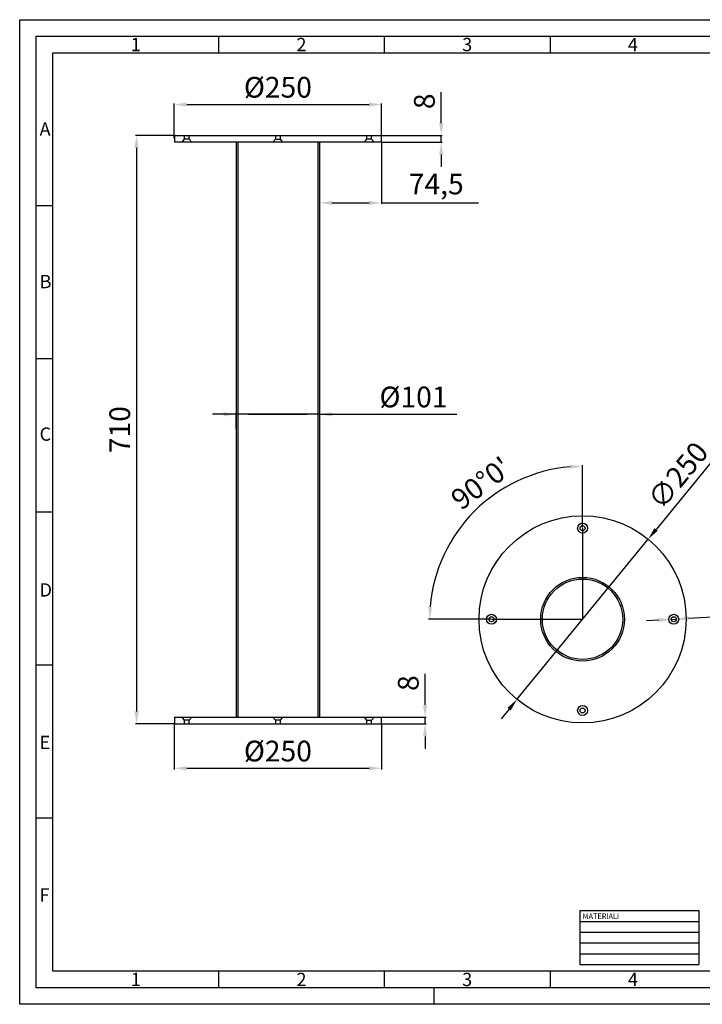
# Model space of a CAD drawing. Units: millimetres. Extents: x -446 to 1234, y -41 to 1147.
# Drawn here: x -446 to 377, y -41 to 1147 of the extents above; entities that cross this region are included whole.
import ezdxf
from ezdxf.lldxf.tags import DXFTag

# ---------------------------------------------------------------- set-up
doc = ezdxf.new("R2010")
doc.units = ezdxf.units.MM
for name, color, linetype in [('20.000_TUBOLARE_', 7, 'Continuous'), ('20.000BASE', 7, 'Continuous'), ('CARTIGLIO', 5, 'Continuous'), ('RAHM2', 5, 'Continuous')]:
    doc.layers.add(name, color=color, linetype=linetype)
doc.layers.add('AM_5', color=3, linetype='Continuous', lineweight=25)
doc.styles.add('ITP', font='Courier New.ttf', dxfattribs={"height": 25})
doc.styles.add('ROMANS', font='romans.shx', dxfattribs={"height": 12.5})
doc.styles.get("Standard").update_dxf_attribs({"font": 'ISOCP.SHX'})
tags = doc.linetypes.add('HIDDEN2', pattern=[0.1875, 0.125, -0.0625]).pattern_tags.tags
tags[6:7] = [DXFTag(74, 4), DXFTag(75, 0), DXFTag(340, '0'), DXFTag(46, 0.0), DXFTag(50, 0.0), DXFTag(44, 0.0), DXFTag(45, 0.0)]
tags[4:5] = [DXFTag(74, 4), DXFTag(75, 0), DXFTag(340, '0'), DXFTag(46, 0.0), DXFTag(50, 0.0), DXFTag(44, 0.0), DXFTag(45, 0.0)]
doc.dimstyles.new('ISO-25', dxfattribs={"dimtxt": 50, "dimasz": 15, "dimexe": 1.25, "dimexo": 0.625, "dimgap": 3, "dimtad": 1, "dimtxsty": 'ITP', "dimcen": 2.5, "dimclrt": 7, "dimaunit": 1, "dimazin": 0, "dimtfac": 1, "dimtmove": 0, "dimatfit": 3, "dimfxl": 1, "dimarcsym": 0})

# ---------------------------------------------------------------- blocks, each defined once
blk = doc.blocks.new('GEN_A3')
for p, q in [((5, 292), (415, 292)), ((5, 5), (5, 292)), ((415, 5), (5, 5))]:
    blk.add_line(p, q)
at = {"layer": 'RAHM2'}
for p, q in [((0, 297), (420, 297)), ((0, 0), (0, 297)), ((60, 292), (60, 287)), ((110, 292), (110, 287)), ((160, 292), (160, 287)), ((10, 287), (410, 287)), ((10, 10), (10, 287)), ((10, 240.83), (5, 240.83)), ((10, 194.664), (5, 194.664)), ((10, 148.498), (5, 148.498)), ((10, 102.332), (5, 102.332)), ((10, 56.166), (5, 56.166)), ((227.12, 10), (10, 10)), ((60, 10), (60, 5)), ((110, 10), (110, 5)), ((160, 10), (160, 5)), ((125, 0), (125, 5)), ((420, 0), (0, 0))]:
    blk.add_line(p, q, dxfattribs=at)
for s, p in [('1', (33.5, 287.5)), ('2', (83.5, 287.5)), ('3', (133.5, 287.5)), ('4', (183.5, 287.5)), ('A', (6, 262)), ('B', (6, 216)), ('C', (6, 170)), ('D', (6, 123)), ('E', (6, 77)), ('F', (6, 31)), ('1', (33.5, 5.5)), ('2', (83.5, 5.5)), ('3', (133.5, 5.5)), ('4', (183.5, 5.5))]:
    blk.add_text(s, height=4, dxfattribs=at).set_placement(p)
blk = doc.blocks.new('*D72')
at = {"layer": 'AM_5', "color": 0, "lineweight": -2, "transparency": 16777216}
for p, q in [((-259.7, 1003.9), (-259.7, 1045.5)), ((-9.7, 1000.1), (-9.7, 1045.5)), ((-244.7, 1044.3), (-24.7, 1044.3))]:
    blk.add_line(p, q, dxfattribs=at)
at = {"layer": 'AM_5', "color": 0, "transparency": 16777216}
for points in [[(-244.7, 1046.8), (-244.7, 1041.8), (-259.7, 1044.3)], [(-24.7, 1046.8), (-24.7, 1041.8), (-9.7, 1044.3)]]:
    blk.add_solid(points, dxfattribs=at)
at = {"layer": 'Defpoints', "color": 0, "transparency": 16777216}
for p in [(-9.7, 1044.3), (-259.7, 1003.3), (-9.7, 999.5)]:
    blk.add_point(p, dxfattribs=at)
at = {"layer": 'AM_5', "color": 7, "transparency": 16777216, "insert": (-134.7, 1061.9), "char_height": 25, "attachment_point": 5, "style": 'ITP'}
blk.add_mtext('Ø250', dxfattribs=at)
blk = doc.blocks.new('*D73')
at = {"layer": 'AM_5', "color": 0, "lineweight": -2, "transparency": 16777216}
for p, q in [((-259.7, 296.4), (-259.7, 242.1)), ((-9.7, 296.4), (-9.7, 242.1)), ((-244.7, 243.4), (-24.7, 243.4))]:
    blk.add_line(p, q, dxfattribs=at)
at = {"layer": 'AM_5', "color": 0, "transparency": 16777216}
for points in [[(-244.7, 245.9), (-244.7, 240.9), (-259.7, 243.4)], [(-24.7, 245.9), (-24.7, 240.9), (-9.7, 243.4)]]:
    blk.add_solid(points, dxfattribs=at)
at = {"layer": 'Defpoints', "color": 0, "transparency": 16777216}
for p in [(-259.7, 297), (-9.7, 297), (-9.7, 243.4)]:
    blk.add_point(p, dxfattribs=at)
at = {"layer": 'AM_5', "color": 7, "transparency": 16777216, "insert": (-134.7, 261), "char_height": 25, "attachment_point": 5, "style": 'ITP'}
blk.add_mtext('Ø250', dxfattribs=at)
blk = doc.blocks.new('*D74')
at = {"layer": 'AM_5', "color": 0, "lineweight": -2, "transparency": 16777216}
for p, q in [((-260.3, 1007), (-306.5, 1007)), ((-305.3, 992), (-305.3, 312)), ((-260.3, 297), (-306.5, 297))]:
    blk.add_line(p, q, dxfattribs=at)
at = {"layer": 'AM_5', "color": 0, "transparency": 16777216}
for points in [[(-307.8, 992), (-302.8, 992), (-305.3, 1007)], [(-307.8, 312), (-302.8, 312), (-305.3, 297)]]:
    blk.add_solid(points, dxfattribs=at)
at = {"layer": 'Defpoints', "color": 0, "transparency": 16777216}
for p in [(-259.7, 1007), (-305.3, 297), (-259.7, 297)]:
    blk.add_point(p, dxfattribs=at)
at = {"layer": 'AM_5', "color": 7, "transparency": 16777216, "insert": (-322.3, 652), "char_height": 25, "attachment_point": 5, "rotation": 90, "style": 'ITP'}
blk.add_mtext('710', dxfattribs=at)
blk = doc.blocks.new('*D75')
at = {"layer": 'AM_5', "color": 0, "lineweight": -2, "transparency": 16777216}
for p, q in [((-9.7, 999.5), (-9.7, 924.4)), ((-84.2, 926.2), (-84.2, 926.9)), ((-69.2, 925.6), (-24.7, 925.6)), ((-9.7, 925.6), (107.5, 925.6))]:
    blk.add_line(p, q, dxfattribs=at)
at = {"layer": 'AM_5', "color": 0, "transparency": 16777216}
for points in [[(-69.2, 928.1), (-69.2, 923.1), (-84.2, 925.6)], [(-24.7, 928.1), (-24.7, 923.1), (-9.7, 925.6)]]:
    blk.add_solid(points, dxfattribs=at)
at = {"layer": 'Defpoints', "color": 0, "transparency": 16777216}
for p in [(-9.7, 1000.1), (-84.2, 925.6), (-9.7, 925.6)]:
    blk.add_point(p, dxfattribs=at)
at = {"layer": 'AM_5', "color": 7, "transparency": 16777216, "insert": (56.4, 945.2), "char_height": 25, "attachment_point": 5, "style": 'ITP'}
blk.add_mtext('74,5', dxfattribs=at)
blk = doc.blocks.new('*D76')
at = {"layer": 'AM_5', "color": 0, "lineweight": -2, "transparency": 16777216}
for p, q in [((62.4, 1022), (62.4, 1059.4)), ((-9.6, 999), (63.6, 999)), ((-9.1, 1007), (63.6, 1007)), ((62.4, 999), (62.4, 1007)), ((62.4, 984), (62.4, 969))]:
    blk.add_line(p, q, dxfattribs=at)
at = {"layer": 'AM_5', "color": 0, "transparency": 16777216}
for points in [[(59.9, 1022), (64.9, 1022), (62.4, 1007)], [(59.9, 984), (64.9, 984), (62.4, 999)]]:
    blk.add_solid(points, dxfattribs=at)
at = {"layer": 'Defpoints', "color": 0, "transparency": 16777216}
for p in [(-10.2, 999), (-9.7, 1007), (62.4, 1007)]:
    blk.add_point(p, dxfattribs=at)
at = {"layer": 'AM_5', "color": 7, "transparency": 16777216, "insert": (45.3, 1048.2), "char_height": 25, "attachment_point": 5, "rotation": 90, "style": 'ITP'}
blk.add_mtext('8', dxfattribs=at)
blk = doc.blocks.new('*D77')
at = {"layer": 'AM_5', "color": 0, "lineweight": -2, "transparency": 16777216}
for p, q in [((42.9, 320), (42.9, 357.4)), ((-9.6, 305), (44.2, 305)), ((-9.1, 297), (44.2, 297)), ((42.9, 297), (42.9, 305)), ((42.9, 282), (42.9, 267))]:
    blk.add_line(p, q, dxfattribs=at)
at = {"layer": 'AM_5', "color": 0, "transparency": 16777216}
for points in [[(40.4, 320), (45.4, 320), (42.9, 305)], [(40.4, 282), (45.4, 282), (42.9, 297)]]:
    blk.add_solid(points, dxfattribs=at)
at = {"layer": 'Defpoints', "color": 0, "transparency": 16777216}
for p in [(-10.2, 305), (-9.7, 297), (42.9, 305)]:
    blk.add_point(p, dxfattribs=at)
at = {"layer": 'AM_5', "color": 7, "transparency": 16777216, "insert": (25.9, 346.2), "char_height": 25, "attachment_point": 5, "rotation": 90, "style": 'ITP'}
blk.add_mtext('8', dxfattribs=at)
blk = doc.blocks.new('*D78')
at = {"layer": 'AM_5', "color": 0, "lineweight": -2, "transparency": 16777216}
for p, q in [((397.3, 624), (321.7, 531.6)), ((153.8, 326.5), (312.2, 520)), ((144.3, 314.9), (134.8, 303.3))]:
    blk.add_line(p, q, dxfattribs=at)
at = {"layer": 'AM_5', "color": 0, "transparency": 16777216}
for points in [[(319.7, 533.2), (323.6, 530), (312.2, 520)], [(142.4, 316.5), (146.3, 313.3), (153.8, 326.5)]]:
    blk.add_solid(points, dxfattribs=at)
at = {"layer": 'Defpoints', "color": 0, "transparency": 16777216}
for p in [(312.2, 520), (153.8, 326.5)]:
    blk.add_point(p, dxfattribs=at)
at = {"layer": 'AM_5', "color": 7, "transparency": 16777216, "insert": (350.6, 594.8), "char_height": 25, "attachment_point": 5, "rotation": 50.7081, "style": 'ITP'}
blk.add_mtext('∅250', dxfattribs=at)
blk = doc.blocks.new('*D79')
at = {"layer": 'AM_5', "color": 0, "lineweight": -2, "transparency": 16777216}
for p, q in [((459.5, 429.8), (361, 424.3)), ((325, 422.2), (310, 421.4)), ((340, 423.1), (346, 423.4))]:
    blk.add_line(p, q, dxfattribs=at)
at = {"layer": 'AM_5', "color": 0, "transparency": 16777216}
for points in [[(324.9, 424.7), (325.2, 419.7), (340, 423.1)], [(360.8, 426.8), (361.1, 421.8), (346, 423.4)]]:
    blk.add_solid(points, dxfattribs=at)
at = {"layer": 'Defpoints', "color": 0, "transparency": 16777216}
for p in [(340, 423.1), (346, 423.4)]:
    blk.add_point(p, dxfattribs=at)
at = {"layer": 'AM_5', "color": 7, "transparency": 16777216, "insert": (432, 445.9), "char_height": 25, "attachment_point": 5, "rotation": 3.2468, "style": 'ITP'}
blk.add_mtext('∅6', dxfattribs=at)
blk = doc.blocks.new('*D80')
at = {"layer": 'AM_5', "color": 0, "lineweight": -2, "transparency": 16777216}
for p, q in [((233, 533.9), (233, 609)), ((122.4, 423.2), (47.2, 423.2))]:
    blk.add_line(p, q, dxfattribs=at)
blk.add_arc((233, 423.2), 184.5, 94.6585, 175.3415, dxfattribs=at)
at = {"layer": 'AM_5', "color": 0, "transparency": 16777216}
for points in [[(217.9, 609.7), (218.1, 604.7), (233, 607.8)], [(51.6, 438.1), (46.6, 438.3), (48.5, 423.2)]]:
    blk.add_solid(points, dxfattribs=at)
at = {"layer": 'Defpoints', "color": 0, "transparency": 16777216}
for p in [(233, 533.2), (73.2, 515.5), (123, 423.2), (233, 423.2), (233, 423.2)]:
    blk.add_point(p, dxfattribs=at)
at = {"layer": 'AM_5', "color": 7, "transparency": 16777216, "insert": (112.4, 584.8), "char_height": 25, "attachment_point": 5, "rotation": 36.726, "style": 'ITP'}
blk.add_mtext("90°0'", dxfattribs=at)

msp = doc.modelspace()

# ---------------------------------------------------------------- linework, layer by layer
at = {"layer": '20.000_TUBOLARE_', "color": 7, "linetype": 'Continuous', "ltscale": 50.8}
for p, q in [((-185.187, 999.011), (-185.187, 305.011)), ((-84.187, 305.011), (-84.187, 999.011))]:
    msp.add_line(p, q, dxfattribs=at)
at = {"layer": '20.000_TUBOLARE_', "color": 7, "linetype": 'HIDDEN2', "ltscale": 50.8}
for p, q in [((-183.187, 999.011), (-183.187, 305.011)), ((-86.187, 305.011), (-86.187, 999.011))]:
    msp.add_line(p, q, dxfattribs=at)
at = {"layer": '20.000BASE', "color": 7, "linetype": 'Continuous', "ltscale": 50.8}
for p, q in [((-259.687, 1007.011), (-9.687, 1007.011)), ((-259.687, 1007.011), (-259.687, 999.511)), ((-10.187, 999.011), (-259.187, 999.011)), ((-9.687, 999.511), (-9.687, 1007.011)), ((-259.687, 304.511), (-259.687, 297.011)), ((-259.687, 297.011), (-9.687, 297.011)), ((-259.187, 305.011), (-10.187, 305.011)), ((-9.687, 297.011), (-9.687, 304.511))]:
    msp.add_line(p, q, dxfattribs=at)
at = {"layer": '20.000BASE', "color": 7, "linetype": 'HIDDEN2', "ltscale": 50.8}
for p, q in [((-247.687, 1002.462), (-250.687, 999.011)), ((-247.687, 1007.011), (-247.687, 1002.462)), ((-241.687, 1002.462), (-247.687, 1002.462)), ((-241.687, 1002.462), (-241.687, 1007.011)), ((-238.687, 999.011), (-241.687, 1002.462)), ((-137.687, 1002.462), (-140.687, 999.011)), ((-137.687, 1007.011), (-137.687, 1002.462)), ((-137.687, 1002.462), (-131.687, 1002.462)), ((-131.687, 1002.462), (-131.687, 1007.011)), ((-128.687, 999.011), (-131.687, 1002.462)), ((-27.687, 1002.462), (-30.687, 999.011)), ((-27.687, 1007.011), (-27.687, 1002.462)), ((-21.687, 1002.462), (-27.687, 1002.462)), ((-21.687, 1002.462), (-21.687, 1007.011)), ((-18.687, 999.011), (-21.687, 1002.462)), ((-250.687, 305.011), (-247.687, 301.56)), ((-241.687, 301.56), (-247.687, 301.56)), ((-247.687, 301.56), (-247.687, 297.011)), ((-241.687, 301.56), (-238.687, 305.011)), ((-241.687, 297.011), (-241.687, 301.56)), ((-140.687, 305.011), (-137.687, 301.56)), ((-131.687, 301.56), (-137.687, 301.56)), ((-137.687, 301.56), (-137.687, 297.011)), ((-131.687, 301.56), (-128.687, 305.011)), ((-131.687, 297.011), (-131.687, 301.56)), ((-30.687, 305.011), (-27.687, 301.56)), ((-27.687, 301.56), (-21.687, 301.56)), ((-27.687, 301.56), (-27.687, 297.011)), ((-21.687, 301.56), (-18.687, 305.011)), ((-21.687, 297.011), (-21.687, 301.56))]:
    msp.add_line(p, q, dxfattribs=at)
at = {"layer": '20.000BASE', "color": 7, "linetype": 'Continuous', "ltscale": 50.8}
for centre, radius in [((232.995, 423.236), 125), ((232.995, 533.236), 3), ((122.995, 423.236), 3), ((342.995, 423.236), 3), ((232.995, 313.236), 3)]:
    msp.add_circle(centre, radius, dxfattribs=at)
at = {"layer": '20.000BASE', "color": 7, "linetype": 'HIDDEN2', "ltscale": 50.8}
for centre in [(232.995, 533.236), (122.995, 423.236), (342.995, 423.236), (232.995, 313.236)]:
    msp.add_circle(centre, 6, dxfattribs=at)
at = {"layer": '20.000BASE', "color": 7, "linetype": 'Continuous', "ltscale": 50.8}
for centre, start, end in [((-259.187, 999.511), 180, 270), ((-10.187, 999.511), 270, 0), ((-259.187, 304.511), 90, 180), ((-10.187, 304.511), 0, 90)]:
    msp.add_arc(centre, 0.5, start, end, dxfattribs=at)
at = {"layer": 'AM_5'}
for p, q in [((-84.187, 670.594), (-213.693, 670.594)), ((-185.187, 652.636), (-185.187, 671.844)), ((-170.187, 670.594), (-99.187, 670.594)), ((-84.187, 652.636), (-84.187, 671.844)), ((-84.187, 670.594), (81.151, 670.594)), ((232.995, 533.236), (232.995, 423.236)), ((122.995, 423.236), (232.995, 423.236))]:
    msp.add_line(p, q, dxfattribs=at)
for radius in [50.5, 48.5]:
    msp.add_circle((232.995, 423.236), radius, dxfattribs=at)
for points in [[(-200.187, 673.094), (-200.187, 668.094), (-185.187, 670.594)], [(-69.187, 673.094), (-69.187, 668.094), (-84.187, 670.594)]]:
    msp.add_solid(points, dxfattribs=at)
at = {"layer": 'CARTIGLIO', "linetype": 'Continuous'}
for p, q in [((229.753, 71.807), (373.314, 71.807)), ((229.753, 71.807), (229.753, 6.675)), ((373.314, 71.807), (373.314, 6.675)), ((229.753, 58.784), (373.314, 58.784)), ((229.753, 45.757), (373.314, 45.757)), ((229.753, 32.729), (373.314, 32.729)), ((229.753, 19.702), (373.314, 19.702)), ((229.753, 6.675), (373.314, 6.675))]:
    msp.add_line(p, q, dxfattribs=at)

# ---------------------------------------------------------------- block references
at = {"xscale": 4, "yscale": 4, "zscale": 4}
msp.add_blockref('GEN_A3', (-446.319, -41.325), dxfattribs=at)

# ---------------------------------------------------------------- texts
at = {"style": 'ROMANS'}
msp.add_text('MATERIALI', height=6.5136, dxfattribs=at).set_placement((232.947, 61.746))
at = {"layer": 'AM_5', "color": 7, "insert": (28.931, 688.22), "char_height": 25, "attachment_point": 5, "style": 'ITP'}
msp.add_mtext('Ø101', dxfattribs=at)

# ---------------------------------------------------------------- dimensions: what is measured, and where the dimension line sits
at = {"layer": 'AM_5'}
for base, p1, p2, picture, middle in [((-9.687, 1044.267), (-259.687, 1003.261), (-9.687, 999.511), '*D72', (-134.687, 1061.893)), ((-9.687, 243.371), (-259.687, 297.011), (-9.687, 297.011), '*D73', (-134.687, 260.997))]:
    dim = msp.add_linear_dim(base=base, p1=p1, p2=p2, text='Ø250', dimstyle='ISO-25', override={"dimtxt": 25, "dimarcsym": 1}, dxfattribs=at)
    dim.commit()
    dim.dimension.update_dxf_attribs({"geometry": picture, "text_midpoint": middle})
for base, p1, p2, picture, middle in [((62.366, 1007.011), (-10.187, 999.011), (-9.687, 1007.011), '*D76', (45.317, 1048.216)), ((-305.297, 297.011), (-259.687, 1007.011), (-259.687, 297.011), '*D74', (-322.347, 652.011)), ((42.901, 305.011), (-9.687, 297.011), (-10.187, 305.011), '*D77', (25.852, 346.216))]:
    dim = msp.add_linear_dim(base=base, p1=p1, p2=p2, angle=90, dimstyle='ISO-25', override={"dimtxt": 25, "dimarcsym": 1}, dxfattribs=at)
    dim.commit()
    dim.dimension.update_dxf_attribs({"geometry": picture, "text_midpoint": middle})
dim = msp.add_linear_dim(base=(-9.687, 925.616), p1=(-84.187, 925.616), p2=(-9.687, 1000.136), dimstyle='ISO-25', override={"dimtxt": 25, "dimarcsym": 1}, dxfattribs=at)
dim.commit()
dim.dimension.update_dxf_attribs({"geometry": '*D75', "text_midpoint": (56.4, 945.229)})
dim = msp.add_diameter_dim_2p(p1=(153.836, 326.494), p2=(312.154, 519.977), dimstyle='ISO-25', override={"dimtxt": 25, "dimarcsym": 1}, dxfattribs=at)
dim.commit()
dim.dimension.update_dxf_attribs({"geometry": '*D78', "text_midpoint": (350.58, 594.771)})
dim = msp.add_angular_dim_2l(base=(73.179, 515.506), line1=((232.995, 533.236), (232.995, 423.236)), line2=((122.995, 423.236), (232.995, 423.236)), dimstyle='ISO-25', override={"dimtxt": 25, "dimarcsym": 1}, dxfattribs=at)
dim.commit()
dim.dimension.update_dxf_attribs({"geometry": '*D80', "text_midpoint": (122.642, 571.145), "dimtype": 162})
dim = msp.add_diameter_dim_2p(p1=(340, 423.066), p2=(345.99, 423.406), dimstyle='ISO-25', override={"dimtxt": 25, "dimarcsym": 1}, dxfattribs=at)
dim.commit()
dim.dimension.update_dxf_attribs({"geometry": '*D79', "text_midpoint": (433.021, 428.343), "dimtype": 163})

doc.saveas('drawing.dxf')
